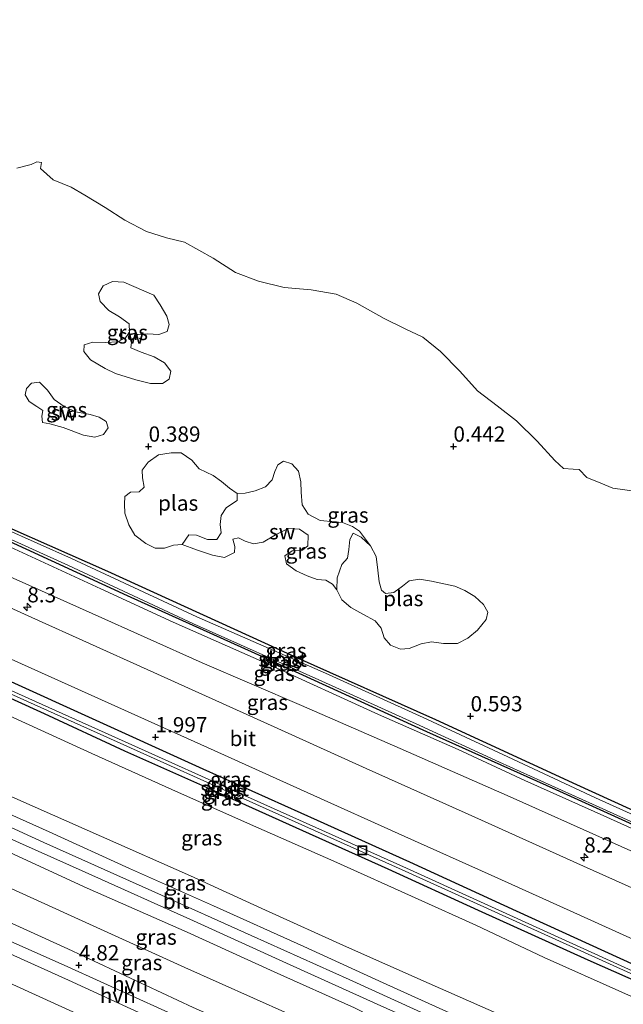
# Model space of a CAD drawing. Units: metres. Extents: x 70000 to 80000, y 387499 to 393752.
# Drawn here: x 72629 to 72728, y 390259 to 390420 of the extents above; entities that cross this region are included whole.
import ezdxf
from ezdxf.enums import TextEntityAlignment as Align

# ---------------------------------------------------------------- set-up
doc = ezdxf.new("R2010")
doc.units = ezdxf.units.M
doc.layers.get('0').update_dxf_attribs({"lineweight": 25})
for name, color, linetype, lineweight in [('B-ME-AM-KILOMETR-S-B1', 7, 'Continuous', 18), ('B-ME-GW-HOOGTEPUNT-S-B1', 10, 'Continuous', 25), ('B-ME-GW-INSTEEKWATERGANG-L-B1', 10, 'Continuous', 25), ('B-ME-GW-KRUINLIJN-L-B1', 93, 'Continuous', 18), ('B-ME-GW-TEENLIJN-L-B1', 93, 'Continuous', 18), ('B-ME-IE-GRASLAND-GV-B6', 93, 'Continuous', 18), ('B-ME-IE-GRONDWERKLIJN-GROND_NIETINGERICHT-GV-B6', 253, 'Continuous', 18), ('B-ME-IE-INRICHTINGSELEMENT-S-B1', 253, 'Continuous', 18), ('B-ME-OB-BEKLEDING-GV-B6', 253, 'Continuous', 18), ('B-ME-OB-WATERLIJN-L-B1', 133, 'OB-WATERLIJN', 18), ('B-ME-OG-WATER-GV-B6', 153, 'Continuous', 18), ('B-ME-VH-VERH_SOORT-BITUMEN-GV-B6', 8, 'IE-TERREINAFSCHEIDING-NATUURLIJK-HOUTWAL', 18), ('B-ME-VH-VERH_SOORT-HALF_VERHARDING-GV-B6', 8, 'IE-TERREINAFSCHEIDING-NATUURLIJK-HOUTWAL', 18)]:
    doc.layers.add(name, color=color, linetype=linetype, lineweight=lineweight)
doc.styles.add('NLCS-ISO', font='NLCS-ISO.TTF')
doc.linetypes.add('IE-TERREINAFSCHEIDING-NATUURLIJK-HOUTWAL', pattern='A,7,-1.5,[67,NLCS.SHX,S=0.75,R=45,X=0,Y=0],-1.5,7,-1.5,[70,NLCS.SHX,S=0.75,R=0,X=0,Y=0],-1.5', length=20)
doc.linetypes.add('OB-WATERLIJN', pattern='A,10,[32,NLCS.SHX,S=2,R=0,X=0,Y=0],-12', length=22)

# ---------------------------------------------------------------- blocks, each defined once
blk = doc.blocks.new('put')
for p, q in [((0.75, 0.75), (-0.75, 0.75)), ((-0.75, 0.75), (-0.75, -0.75)), ((0.75, -0.75), (0.75, 0.75)), ((-0.75, -0.75), (0.75, -0.75))]:
    blk.add_line(p, q)
blk.add_lwpolyline([(-0.625, 0.625), (0.625, 0.625), (0.625, -0.625), (-0.625, -0.625)], close=True)
blk = doc.blocks.new('hecto')
for p, q in [((0, 0.625), (-0.625, 0)), ((0, -0.625), (0, 0.625)), ((-0.625, 0), (0.625, 0)), ((0.625, 0), (0, -0.625))]:
    blk.add_line(p, q)
blk = doc.blocks.new('hoogtepunt')
for p, q in [((-0.5, 0), (0.5, 0)), ((0, 0.5), (0, -0.5))]:
    blk.add_line(p, q)

msp = doc.modelspace()

# ---------------------------------------------------------------- linework, layer by layer
at = {"layer": 'B-ME-GW-INSTEEKWATERGANG-L-B1'}
for points in [[(72497.17, 390395.399, 0.609), (72521.719, 390384.286, 0.613), (72548.07, 390372.033, 0.601), (72563.247, 390365.262, 0.593), (72590.967, 390352.952, 0.548), (72618.024, 390340.714, 0.626), (72643.248, 390329.561, 0.569), (72674.017, 390315.5, 0.573), (72697.032, 390305.227, 0.577), (72720.188, 390294.591, 0.662), (72741.412, 390284.901, 0.601), (72765.333, 390274.234, 0.605), (72786.771, 390264.731, 0.581), (72810.765, 390254.083, 0.597), (72826.023, 390247.545, 0.609), (72848.328, 390238.306, 0.638)], [(72847.157, 390236.079, 0.609), (72828.759, 390243.532, 0.626), (72808.373, 390252.312, 0.662), (72785.592, 390262.553, 0.658), (72767.147, 390270.891, 0.671), (72742.702, 390281.966, 0.671), (72716.843, 390293.709, 0.679), (72695.663, 390303.237, 0.658), (72670.854, 390314.507, 0.658), (72646.563, 390325.535, 0.667), (72621.561, 390336.958, 0.667), (72597.7, 390347.695, 0.638), (72574.273, 390358.286, 0.638), (72551.259, 390368.422, 0.658), (72529.352, 390378.416, 0.667), (72510.032, 390387.137, 0.658), (72496.277, 390393.341, 0.671)], [(72838.354, 390216.08, 1.881), (72817.204, 390225.563, 1.936), (72803.038, 390232.256, 1.891), (72787.158, 390239.346, 1.85), (72772.624, 390245.768, 1.854), (72759.504, 390251.532, 1.924), (72743.764, 390258.685, 1.948), (72729.844, 390264.942, 1.989), (72710.368, 390273.838, 1.944), (72692.823, 390281.862, 1.912), (72677.709, 390288.67, 1.956), (72658.945, 390297.109, 1.899), (72639.581, 390305.883, 1.883), (72617.104, 390316.103, 1.895), (72597.768, 390324.569, 1.895), (72578.974, 390332.994, 1.92), (72559.258, 390341.817, 1.903), (72538.892, 390351.182, 1.875), (72520.106, 390359.454, 1.907), (72504.17, 390366.642, 1.936), (72487.959, 390373.956, 1.936)], [(72487.047, 390372.075, 1.944), (72504.752, 390363.838, 1.932), (72520.756, 390356.706, 1.965), (72535.001, 390350.211, 1.887), (72549.497, 390343.711, 1.903), (72564.868, 390336.678, 1.985), (72579.266, 390330.208, 1.985), (72591.991, 390324.472, 1.944), (72605.121, 390318.73, 1.858), (72618.664, 390312.679, 1.838), (72632.899, 390306.22, 1.846), (72646.037, 390300.111, 1.981), (72659.826, 390293.995, 1.973), (72675.229, 390287.065, 1.875), (72689.261, 390280.759, 1.842), (72704.038, 390274.005, 1.94), (72722.032, 390265.868, 2.054), (72737.019, 390259.239, 2.063), (72753.459, 390251.855, 2.038), (72769.072, 390244.674, 1.952), (72785.236, 390237.592, 1.826), (72799.016, 390231.43, 1.846), (72818.589, 390222.423, 1.924), (72837.476, 390214.231, 1.869)]]:
    msp.add_polyline3d(points, dxfattribs=at)
at = {"layer": 'B-ME-GW-KRUINLIJN-L-B1'}
for points in [[(72845.627, 390233.013, 1.572), (72825.524, 390241.277, 1.601), (72804.948, 390249.89, 1.585), (72787.029, 390257.873, 1.609), (72768.79, 390265.916, 1.634), (72745.227, 390276.527, 1.687), (72725.413, 390285.347, 1.744), (72709.313, 390292.561, 1.732), (72691.274, 390300.511, 1.744), (72675.072, 390307.525, 1.773), (72658.795, 390314.508, 1.801), (72640.743, 390322.618, 1.752), (72621.508, 390331.171, 1.773), (72600.919, 390340.581, 1.785), (72581.137, 390349.689, 1.793), (72557.495, 390360.334, 1.732), (72540.937, 390368.074, 1.732), (72521.322, 390377.116, 1.732), (72501.94, 390385.926, 1.736), (72494.163, 390389.498, 1.74)], [(72480.776, 390359.033, 7.214), (72496.575, 390351.748, 7.19), (72511.557, 390345.062, 7.145), (72523.667, 390339.629, 7.018), (72536.072, 390333.889, 6.9), (72550.172, 390327.368, 6.843), (72562.974, 390321.341, 6.724), (72577.17, 390314.878, 6.651), (72591.33, 390308.442, 6.606), (72603.491, 390303.143, 6.557), (72615.71, 390297.87, 6.508), (72628.571, 390292.123, 6.5), (72642.288, 390286.046, 6.439), (72656.892, 390279.639, 6.467), (72669.16, 390273.98, 6.459), (72682.487, 390267.988, 6.508), (72695.995, 390261.958, 6.537), (72710.764, 390255.449, 6.573), (72725.371, 390248.832, 6.52), (72734.722, 390244.605, 6.528)], [(72478.556, 390354.67, 7.357), (72498.531, 390345.613, 7.304), (72519.045, 390336.544, 7.165), (72538.418, 390327.743, 7.035), (72557.822, 390318.922, 6.941), (72578.902, 390309.524, 6.818), (72596.351, 390301.574, 6.704), (72617.181, 390292.23, 6.647), (72632.824, 390285.101, 6.651), (72651.035, 390276.963, 6.635), (72666.827, 390269.853, 6.696), (72682.92, 390262.642, 6.692), (72697.767, 390255.873, 6.704), (72715.426, 390247.925, 6.737), (72732.919, 390239.954, 6.737), (72750.837, 390231.958, 6.635), (72771.772, 390222.626, 6.577), (72785.743, 390216.381, 6.61), (72799.533, 390210.147, 6.679), (72815.325, 390202.905, 6.692), (72830.041, 390196.308, 6.66)], [(72736.82, 390234.029, 6.528), (72724.4234, 390239.5805, 6.561), (72705.9667, 390246.8815, 6.622), (72702.4287, 390248.4828, 6.594), (72683.749, 390257.962, 6.569), (72670.584, 390263.893, 6.541), (72656.309, 390270.372, 6.508), (72639.927, 390277.605, 6.524), (72627.223, 390283.421, 6.52), (72613.486, 390289.448, 6.516), (72600.231, 390295.251, 6.471), (72586.778, 390301.226, 6.537), (72570.065, 390308.806, 6.622), (72555.333, 390315.343, 6.684), (72540.218, 390321.829, 6.712), (72525.252, 390328.389, 6.884), (72510.514, 390335.083, 7.002), (72495.589, 390341.895, 7.092), (72476.925, 390350.503, 7.165)], [(72821.497, 390181.9172, 4.782), (72813.8796, 390185.3004, 4.755), (72790.0702, 390195.7837, 4.74), (72762.4808, 390207.9091, 4.7648), (72742.0681, 390217.187, 4.7348), (72720.0436, 390227.0533, 4.7498), (72701.2664, 390235.2226, 4.7498), (72679.4061, 390245.1106, 4.7348), (72657.9715, 390255.0699, 4.7498), (72636.7448, 390264.7087, 4.8548), (72611.5027, 390275.9055, 4.8315), (72576.9792, 390292.2921, 4.8765), (72554.2334, 390302.8119, 4.9365), (72532.4297, 390312.9923, 4.9965), (72509.6257, 390323.4639, 5.1015), (72483.4933, 390335.2392, 5.0715), (72471.1113, 390340.8734, 5.1374)]]:
    msp.add_polyline3d(points, dxfattribs=at)
at = {"layer": 'B-ME-GW-TEENLIJN-L-B1'}
for points in [[(72495.917, 390392.599, 0.728), (72515.257, 390383.945, 0.72), (72532.943, 390375.903, 0.748), (72551.89, 390367.336, 0.744), (72567.746, 390360.113, 0.752), (72584.261, 390352.838, 0.683), (72601.004, 390345.199, 0.699), (72615.099, 390339.125, 0.691), (72630.074, 390332.23, 0.724), (72642.175, 390326.683, 0.732), (72654.057, 390321.22, 0.72), (72669.481, 390314.37, 0.752), (72687.718, 390306.079, 0.744), (72700.769, 390300.343, 0.752), (72711.69, 390295.265, 0.785), (72725.139, 390289.205, 0.764), (72741.129, 390282.035, 0.748), (72758.027, 390274.266, 0.764), (72773.156, 390267.491, 0.695), (72787.813, 390260.968, 0.695), (72808.05, 390251.825, 0.679), (72824.947, 390244.428, 0.675), (72842.217, 390237.455, 0.711), (72847.018, 390235.634, 0.683)], [(72486.438, 390370.238, 2.25), (72502.138, 390363.069, 2.197), (72521.701, 390354.061, 2.287), (72537.737, 390346.929, 2.112), (72555.438, 390338.806, 2.218), (72569.403, 390332.333, 2.238), (72583.856, 390325.605, 2.156), (72598.568, 390318.96, 2.132), (72610.903, 390313.272, 2.059), (72626.585, 390306.102, 2.026), (72640.688, 390299.643, 2.12), (72654.931, 390293.266, 2.116), (72667.595, 390287.646, 2.128), (72680.388, 390281.995, 2.144), (72694.207, 390275.792, 2.173), (72703.668, 390271.548, 2.234), (72714.881, 390266.251, 2.254), (72727.592, 390260.522, 2.369), (72742.507, 390253.914, 2.316)], [(72474.3817, 390346.2904, 5.391), (72475.141, 390345.9308, 5.3865), (72499.3644, 390335.2705, 5.3565), (72520.397, 390325.1656, 5.1915), (72542.9876, 390315.2289, 5.0565), (72563.9414, 390305.6351, 4.9665), (72586.2328, 390296.1428, 4.9665), (72600.9251, 390289.6253, 5.0565), (72614.8768, 390283.2171, 5.0265), (72655.9465, 390264.5894, 5.0498), (72678.4684, 390254.5216, 4.9598), (72701.6997, 390243.4283, 5.0048), (72720.2497, 390235.624, 5.0198), (72743.0804, 390225.5747, 4.9748), (72762.1629, 390217.1404, 4.9748), (72778.7496, 390209.5444, 4.9148), (72814.0376, 390193.7159, 4.89), (72825.6078, 390188.6472, 4.94)]]:
    msp.add_polyline3d(points, dxfattribs=at)
at = {"layer": 'B-ME-IE-GRASLAND-GV-B6'}
for points in [[(72741.412, 390284.901, 0.601), (72720.188, 390294.591, 0.662), (72697.032, 390305.227, 0.577), (72674.017, 390315.5, 0.573), (72643.248, 390329.561, 0.569), (72618.024, 390340.714, 0.626), (72590.967, 390352.952, 0.548), (72563.247, 390365.262, 0.593), (72548.07, 390372.033, 0.601), (72521.719, 390384.286, 0.613), (72497.17, 390395.399, 0.609), (72522.02, 390439.191, 0.15)], [(72628.376, 390395.612, 0.15), (72630.743, 390396.238, 0.15), (72631.679, 390396.66, 0.15), (72632.438, 390396.551, 0.15), (72632.265, 390395.532, 0.15), (72634.351, 390393.713, 0.15), (72637.279, 390392.501, 0.15), (72639.552, 390391.172, 0.15), (72642.906, 390389.155, 0.15), (72646.11, 390387.071, 0.15), (72649.672, 390385.22, 0.15), (72652.936, 390384.214, 0.15), (72655.877, 390383.504, 0.15), (72660.601, 390380.841, 0.15), (72664.282, 390378.507, 0.15), (72668.018, 390377.098, 0.15), (72672.241, 390376.076, 0.15), (72676.666, 390375.658, 0.15), (72680.784, 390374.972, 0.15), (72684.159, 390373.494, 0.15), (72688.625, 390370.943, 0.15), (72692.062, 390369.285, 0.15), (72694.997, 390367.889, 0.15), (72697.891, 390365.578, 0.15), (72701.046, 390362.364, 0.15), (72703.955, 390359.129, 0.15), (72707.155, 390356.643, 0.15), (72710.352, 390354.18, 0.15), (72713.75, 390350.877, 0.15), (72716.641, 390347.709, 0.15), (72718.034, 390346.399, 0.15), (72719.637, 390346.261, 0.15), (72720.607, 390346.204, 0.15), (72721.899, 390344.883, 0.15), (72724.156, 390343.961, 0.15), (72726.156, 390343.136, 0.15), (72730.052, 390342.639, 0.15)], [(72642.535, 390376.314, 0.352), (72641.773, 390375.032, 0.352), (72642.075, 390373.774, 0.352), (72643.488, 390372.254, 0.352), (72645.253, 390371.262, 0.352), (72646.797, 390370.069, 0.352), (72646.899, 390368.708, 0.352), (72646.226, 390367.805, 0.352), (72644.881, 390367.119, 0.352), (72642.987, 390367.058, 0.352), (72640.861, 390367.109, 0.352), (72639.415, 390366.626, 0.352), (72639.403, 390365.552, 0.352), (72640.449, 390364.192, 0.352), (72642.856, 390362.784, 0.352), (72644.569, 390361.939, 0.352), (72647.932, 390360.93, 0.352), (72650.302, 390360.307, 0.332), (72652.292, 390360.322, 0.32), (72653.398, 390361.042, 0.307), (72653.642, 390362.339, 0.311), (72652.613, 390363.678, 0.32), (72650.902, 390364.698, 0.32), (72648.764, 390365.462, 0.311), (72647.114, 390366.176, 0.307), (72647.244, 390367.502, 0.307), (72648.244, 390368.328, 0.303), (72649.829, 390368.471, 0.303), (72651.707, 390368.368, 0.303), (72653.052, 390368.832, 0.307), (72653.356, 390370, 0.311), (72652.98, 390371.367, 0.32), (72651.917, 390373.216, 0.324), (72650.862, 390374.812, 0.324), (72645.94, 390376.945, 0.352), (72644.089, 390377.058, 0.352), (72642.535, 390376.314, 0.352)], [(72729.906, 390263.796, 1.556), (72692.329, 390280.854, 1.495), (72664.139, 390293.469, 1.479), (72632.536, 390307.689, 1.43), (72606.546, 390319.405, 1.43), (72582.374, 390330.275, 1.442), (72549.417, 390345.184, 1.491), (72518.276, 390359.179, 1.491), (72501.678, 390366.621, 1.491), (72487.277, 390373.139, 1.507), (72487.959, 390373.956, 1.936), (72504.17, 390366.642, 1.936), (72520.106, 390359.454, 1.907), (72538.892, 390351.182, 1.875), (72559.258, 390341.817, 1.903), (72578.974, 390332.994, 1.92), (72597.768, 390324.569, 1.895), (72617.104, 390316.103, 1.895), (72639.581, 390305.883, 1.883), (72658.945, 390297.109, 1.899), (72677.709, 390288.67, 1.956), (72692.823, 390281.862, 1.912), (72710.368, 390273.838, 1.944), (72729.844, 390264.942, 1.989)], [(72542.955, 390372.626, 0.307), (72562.076, 390363.979, 0.307), (72581.72, 390355.409, 0.307), (72596.269, 390348.757, 0.307), (72613.141, 390341.132, 0.307), (72625.611, 390335.542, 0.307), (72636.86, 390330.459, 0.307), (72657.394, 390320.935, 0.307), (72678.405, 390311.498, 0.307), (72694.48, 390304.278, 0.307), (72707.537, 390298.245, 0.307), (72722.83, 390291.368, 0.307), (72733.593, 390286.479, 0.307)], [(72734.074, 390287.53, 0.307), (72723.306, 390292.421, 0.307), (72708.105, 390299.481, 0.307), (72695.062, 390305.543, 0.307), (72679.008, 390312.835, 0.307), (72657.904, 390322.072, 0.307), (72637.375, 390331.642, 0.307), (72626.109, 390336.644, 0.307), (72613.64, 390342.264, 0.307), (72596.76, 390349.843, 0.307), (72582.223, 390356.531, 0.307), (72562.553, 390365.149, 0.307), (72543.435, 390373.691, 0.307)], [(72548.07, 390372.033, 0.601), (72563.247, 390365.262, 0.593), (72590.967, 390352.952, 0.548), (72618.024, 390340.714, 0.626), (72643.248, 390329.561, 0.569), (72674.017, 390315.5, 0.573), (72697.032, 390305.227, 0.577), (72720.188, 390294.591, 0.662), (72741.412, 390284.901, 0.601)], [(72551.259, 390368.422, 0.658), (72574.273, 390358.286, 0.638), (72597.7, 390347.695, 0.638), (72621.561, 390336.958, 0.667), (72646.563, 390325.535, 0.667), (72670.854, 390314.507, 0.658), (72695.663, 390303.237, 0.658), (72716.843, 390293.709, 0.679), (72742.702, 390281.966, 0.671)], [(72742.702, 390281.966, 0.671), (72716.843, 390293.709, 0.679), (72695.663, 390303.237, 0.658), (72670.854, 390314.507, 0.658), (72646.563, 390325.535, 0.667), (72621.561, 390336.958, 0.667), (72597.7, 390347.695, 0.638), (72574.273, 390358.286, 0.638), (72551.259, 390368.422, 0.658)], [(72551.89, 390367.336, 0.744), (72567.746, 390360.113, 0.752), (72584.261, 390352.838, 0.683), (72601.004, 390345.199, 0.699), (72615.099, 390339.125, 0.691), (72630.074, 390332.23, 0.724), (72642.175, 390326.683, 0.732), (72654.057, 390321.22, 0.72), (72669.481, 390314.37, 0.752), (72687.718, 390306.079, 0.744), (72700.769, 390300.343, 0.752), (72711.69, 390295.265, 0.785), (72725.139, 390289.205, 0.764), (72741.129, 390282.035, 0.748)], [(72741.129, 390282.035, 0.748), (72725.139, 390289.205, 0.764), (72711.69, 390295.265, 0.785), (72700.769, 390300.343, 0.752), (72687.718, 390306.079, 0.744), (72669.481, 390314.37, 0.752), (72654.057, 390321.22, 0.72), (72642.175, 390326.683, 0.732), (72630.074, 390332.23, 0.724), (72615.099, 390339.125, 0.691), (72601.004, 390345.199, 0.699), (72584.261, 390352.838, 0.683), (72567.746, 390360.113, 0.752), (72551.89, 390367.336, 0.744)], [(72745.227, 390276.527, 1.687), (72725.413, 390285.347, 1.744), (72709.313, 390292.561, 1.732), (72691.274, 390300.511, 1.744), (72675.072, 390307.525, 1.773), (72658.795, 390314.508, 1.801), (72640.743, 390322.618, 1.752), (72621.508, 390331.171, 1.773), (72600.919, 390340.581, 1.785), (72581.137, 390349.689, 1.793), (72557.495, 390360.334, 1.732)], [(72557.495, 390360.334, 1.732), (72581.137, 390349.689, 1.793), (72600.919, 390340.581, 1.785), (72621.508, 390331.171, 1.773), (72640.743, 390322.618, 1.752), (72658.795, 390314.508, 1.801), (72675.072, 390307.525, 1.773), (72691.274, 390300.511, 1.744), (72709.313, 390292.561, 1.732), (72725.413, 390285.347, 1.744), (72745.227, 390276.527, 1.687)], [(72633.413, 390359.216, 0.352), (72632.135, 390360.529, 0.352), (72630.806, 390360.371, 0.352), (72629.968, 390359.503, 0.352), (72629.739, 390358.47, 0.352), (72630.406, 390357.357, 0.352), (72631.654, 390356.543, 0.352), (72632.675, 390355.871, 0.352), (72632.475, 390354.952, 0.352), (72632.622, 390353.928, 0.352), (72633.802, 390353.714, 0.352), (72635.975, 390353.114, 0.352), (72639.308, 390351.829, 0.352), (72641.187, 390351.494, 0.352), (72642.627, 390351.929, 0.352), (72643.392, 390353.047, 0.352), (72643.068, 390354.111, 0.352), (72641.894, 390354.776, 0.352), (72640.404, 390355.249, 0.352), (72638.07, 390355.695, 0.352), (72636.151, 390356.527, 0.352), (72634.519, 390357.681, 0.352), (72633.413, 390359.216, 0.352)], [(72737.061, 390274.172, 2.12), (72721.332, 390281.215, 2.124), (72703.513, 390289.218, 2.112), (72685.696, 390297.196, 2.075), (72668.93, 390304.806, 2.067), (72649.753, 390313.422, 2.054), (72630.85, 390321.958, 2.083), (72614.074, 390329.528, 2.03), (72598.058, 390336.851, 2.054), (72586.144, 390342.175, 2.075), (72572.645, 390348.196, 2.046), (72557.708, 390354.964, 2.034)], [(72542.614, 390353.383, 2.001), (72563.529, 390344.01, 2.046), (72581.809, 390335.753, 2.079), (72600.929, 390327.102, 2.091), (72620.382, 390318.316, 2.038), (72637.894, 390310.458, 2.059), (72659.687, 390300.659, 2.042), (72676.023, 390293.276, 2.059), (72692.023, 390286.079, 2.063), (72706.161, 390279.739, 2.103), (72720.824, 390273.087, 2.095), (72735.942, 390266.299, 2.12)], [(72649.529, 390334.091, 0.377), (72651.057, 390333.323, 0.377), (72652.6, 390333.323, 0.377), (72654.085, 390333.814, 0.377), (72655.536, 390333.905, 0.377), (72657.87, 390333.04, 0.377), (72660.471, 390332.164, 0.377), (72662.478, 390331.821, 0.377), (72664.098, 390332.597, 0.377), (72664.16, 390333.624, 0.377), (72663.843, 390334.775, 0.377), (72664.758, 390335.026, 0.377), (72665.842, 390334.455, 0.377), (72667.217, 390334.042, 0.377), (72668.787, 390334.333, 0.377), (72670.834, 390335.495, 0.377), (72672.903, 390336.552, 0.377), (72674.775, 390336.438, 0.377), (72676.151, 390335.476, 0.377), (72676.144, 390333.732, 0.377), (72675.241, 390332.982, 0.377), (72673.56, 390332.912, 0.377), (72672.358, 390332.089, 0.377), (72672.635, 390330.779, 0.377), (72674.206, 390329.586, 0.377), (72675.985, 390328.764, 0.377), (72677.674, 390328.176, 0.377), (72679.097, 390328.08, 0.377), (72680.169, 390327.438, 0.377), (72680.864, 390326.503, 0.377), (72681.711, 390324.853, 0.377), (72683.159, 390323.62, 0.377), (72685.149, 390322.514, 0.377), (72687.14, 390321.426, 0.377), (72688.122, 390320.206, 0.377), (72688.661, 390318.651, 0.377), (72689.7, 390317.399, 0.377), (72691.311, 390316.744, 0.377), (72692.728, 390316.869, 0.377), (72694.68, 390317.665, 0.377), (72696.409, 390317.965, 0.377), (72698.349, 390317.673, 0.377), (72700.659, 390317.682, 0.377), (72702.344, 390318.557, 0.377), (72703.967, 390319.902, 0.377), (72705.391, 390321.63, 0.377), (72705.666, 390322.844, 0.377), (72704.923, 390324.071, 0.377), (72703.529, 390325.378, 0.377), (72701.877, 390326.378, 0.377), (72700.209, 390327.12, 0.377), (72696.418, 390327.919, 0.377), (72694.451, 390328.251, 0.377), (72692.766, 390327.994, 0.377), (72691.65, 390327.087, 0.377), (72690.238, 390326.075, 0.377), (72688.868, 390325.869, 0.377), (72688.203, 390326.463, 0.377), (72687.846, 390327.821, 0.377), (72687.622, 390329.699, 0.377), (72687.328, 390331.955, 0.377), (72686.392, 390333.721, 0.377), (72684.596, 390336.125, 0.377), (72683.419, 390336.86, 0.377), (72681.789, 390337.514, 0.377), (72680.515, 390337.646, 0.377), (72678.145, 390337.884, 0.377), (72676.179, 390338.874, 0.377), (72675.204, 390340.417, 0.377), (72675.027, 390342.513, 0.377), (72674.964, 390344.217, 0.377), (72674.608, 390345.942, 0.377), (72673.514, 390347.139, 0.377), (72672.14, 390347.561, 0.377), (72671.205, 390346.98, 0.377), (72670.714, 390345.866, 0.377), (72670.289, 390344.502, 0.377), (72669.16, 390343.353, 0.377), (72667.477, 390342.699, 0.377), (72665.84, 390342.327, 0.377), (72664.517, 390342.302, 0.377), (72663.294, 390343.185, 0.377), (72661.987, 390344.25, 0.377), (72660.587, 390345.256, 0.377), (72658.315, 390346.353, 0.377), (72657.097, 390347.742, 0.377), (72655.367, 390348.945, 0.377), (72653.687, 390348.97, 0.377), (72651.65, 390348.597, 0.377), (72649.946, 390347.404, 0.377), (72648.973, 390346.089, 0.377), (72649.013, 390344.862, 0.377), (72649.273, 390343.321, 0.377), (72648.484, 390342.546, 0.377), (72647.061, 390342.511, 0.377), (72646.119, 390341.766, 0.377), (72646.044, 390340.545, 0.377), (72646.111, 390339.065, 0.377), (72646.739, 390337.132, 0.377), (72647.734, 390335.452, 0.377), (72649.529, 390334.091, 0.377)], [(72549.198, 390344.698, 1.491), (72582.155, 390329.79, 1.442), (72606.328, 390318.919, 1.43), (72632.317, 390307.203, 1.43), (72663.921, 390292.983, 1.479), (72692.11, 390280.368, 1.495), (72729.687, 390263.31, 1.556)], [(72549.497, 390343.711, 1.903), (72564.868, 390336.678, 1.985), (72579.266, 390330.208, 1.985), (72591.991, 390324.472, 1.944), (72605.121, 390318.73, 1.858), (72618.664, 390312.679, 1.838), (72632.899, 390306.22, 1.846), (72646.037, 390300.111, 1.981), (72659.826, 390293.995, 1.973), (72675.229, 390287.065, 1.875), (72689.261, 390280.759, 1.842), (72704.038, 390274.005, 1.94), (72722.032, 390265.868, 2.054), (72737.019, 390259.239, 2.063)], [(72737.019, 390259.239, 2.063), (72722.032, 390265.868, 2.054), (72704.038, 390274.005, 1.94), (72689.261, 390280.759, 1.842), (72675.229, 390287.065, 1.875), (72659.826, 390293.995, 1.973), (72646.037, 390300.111, 1.981), (72632.899, 390306.22, 1.846), (72618.664, 390312.679, 1.838), (72605.121, 390318.73, 1.858), (72591.991, 390324.472, 1.944), (72579.266, 390330.208, 1.985), (72564.868, 390336.678, 1.985), (72549.497, 390343.711, 1.903)], [(72729.844, 390264.942, 1.989), (72710.368, 390273.838, 1.944), (72692.823, 390281.862, 1.912), (72677.709, 390288.67, 1.956), (72658.945, 390297.109, 1.899), (72639.581, 390305.883, 1.883), (72617.104, 390316.103, 1.895), (72597.768, 390324.569, 1.895), (72578.974, 390332.994, 1.92), (72559.258, 390341.817, 1.903)], [(72742.507, 390253.914, 2.316), (72727.592, 390260.522, 2.369), (72714.881, 390266.251, 2.254), (72703.668, 390271.548, 2.234), (72694.207, 390275.792, 2.173), (72680.388, 390281.995, 2.144), (72667.595, 390287.646, 2.128), (72654.931, 390293.266, 2.116), (72640.688, 390299.643, 2.12), (72626.585, 390306.102, 2.026), (72610.903, 390313.272, 2.059), (72598.568, 390318.96, 2.132), (72583.856, 390325.605, 2.156), (72569.403, 390332.333, 2.238), (72555.438, 390338.806, 2.218)], [(72555.438, 390338.806, 2.218), (72569.403, 390332.333, 2.238), (72583.856, 390325.605, 2.156), (72598.568, 390318.96, 2.132), (72610.903, 390313.272, 2.059), (72626.585, 390306.102, 2.026), (72640.688, 390299.643, 2.12), (72654.931, 390293.266, 2.116), (72667.595, 390287.646, 2.128), (72680.388, 390281.995, 2.144), (72694.207, 390275.792, 2.173), (72703.668, 390271.548, 2.234), (72714.881, 390266.251, 2.254), (72727.592, 390260.522, 2.369), (72742.507, 390253.914, 2.316)], [(72550.172, 390327.368, 6.843), (72562.974, 390321.341, 6.724), (72577.17, 390314.878, 6.651), (72591.33, 390308.442, 6.606), (72603.491, 390303.143, 6.557), (72615.71, 390297.87, 6.508), (72628.571, 390292.123, 6.5), (72642.288, 390286.046, 6.439), (72656.892, 390279.639, 6.467), (72669.16, 390273.98, 6.459), (72682.487, 390267.988, 6.508), (72695.995, 390261.958, 6.537), (72710.764, 390255.449, 6.573), (72725.371, 390248.832, 6.52), (72734.722, 390244.605, 6.528)], [(72734.722, 390244.605, 6.528), (72725.371, 390248.832, 6.52), (72710.764, 390255.449, 6.573), (72695.995, 390261.958, 6.537), (72682.487, 390267.988, 6.508), (72669.16, 390273.98, 6.459), (72656.892, 390279.639, 6.467), (72642.288, 390286.046, 6.439), (72628.571, 390292.123, 6.5), (72615.71, 390297.87, 6.508), (72603.491, 390303.143, 6.557), (72591.33, 390308.442, 6.606), (72577.17, 390314.878, 6.651), (72562.974, 390321.341, 6.724), (72550.172, 390327.368, 6.843)], [(72738.043, 390239.769, 6.72), (72717.774, 390248.932, 6.753), (72702.272, 390255.874, 6.696), (72688.477, 390262.098, 6.692), (72675.467, 390268.031, 6.675), (72660.662, 390274.68, 6.671), (72646.873, 390280.833, 6.671), (72633.703, 390286.821, 6.667), (72619.177, 390293.353, 6.679), (72601.583, 390301.323, 6.671), (72583.195, 390309.583, 6.782), (72566.809, 390316.909, 6.875), (72550.802, 390324.055, 6.953)], [(72559.043, 390316.424, 6.896), (72574.992, 390309.292, 6.794), (72592.27, 390301.494, 6.684), (72607.121, 390294.79, 6.614), (72623.156, 390287.562, 6.63), (72639.579, 390280.21, 6.61), (72657.382, 390272.229, 6.647), (72672.631, 390265.328, 6.659), (72687.512, 390258.601, 6.663), (72703.7017, 390251.3102, 6.5691), (72702.4287, 390248.4828, 6.594), (72683.749, 390257.962, 6.569), (72670.584, 390263.893, 6.541), (72656.309, 390270.372, 6.508), (72639.927, 390277.605, 6.524), (72627.223, 390283.421, 6.52), (72613.486, 390289.448, 6.516), (72600.231, 390295.251, 6.471), (72586.778, 390301.226, 6.537), (72570.065, 390308.806, 6.622), (72555.333, 390315.343, 6.684)], [(72542.9876, 390315.2289, 5.0565), (72563.9414, 390305.6351, 4.9665), (72586.2328, 390296.1428, 4.9665), (72600.9251, 390289.6253, 5.0565), (72614.8768, 390283.2171, 5.0265), (72655.9465, 390264.5894, 5.0498), (72678.4684, 390254.5216, 4.9598), (72701.6997, 390243.4283, 5.0048), (72720.2497, 390235.624, 5.0198), (72743.0804, 390225.5747, 4.9748)], [(72743.0804, 390225.5747, 4.9748), (72720.2497, 390235.624, 5.0198), (72701.6997, 390243.4283, 5.0048), (72678.4684, 390254.5216, 4.9598), (72655.9465, 390264.5894, 5.0498), (72614.8768, 390283.2171, 5.0265), (72600.9251, 390289.6253, 5.0565), (72586.2328, 390296.1428, 4.9665), (72563.9414, 390305.6351, 4.9665), (72542.9876, 390315.2289, 5.0565)], [(72555.333, 390315.343, 6.684), (72570.065, 390308.806, 6.622), (72586.778, 390301.226, 6.537), (72600.231, 390295.251, 6.471), (72613.486, 390289.448, 6.516), (72627.223, 390283.421, 6.52), (72639.927, 390277.605, 6.524), (72656.309, 390270.372, 6.508), (72670.584, 390263.893, 6.541), (72683.749, 390257.962, 6.569), (72702.4287, 390248.4828, 6.594), (72705.9667, 390246.8815, 6.622), (72724.4234, 390239.5805, 6.561), (72736.82, 390234.029, 6.528)], [(72733.61, 390223.9431, 4.8098), (72704.0063, 390237.3036, 4.8548), (72680.1979, 390247.9146, 4.8998), (72657.3005, 390258.0113, 4.8998), (72636.7636, 390267.6371, 4.8848), (72612.8141, 390278.5023, 4.9815), (72596.8444, 390285.7725, 4.9665), (72571.0768, 390297.9687, 5.0415), (72544.6431, 390309.8834, 5.0415)]]:
    msp.add_polyline3d(points, dxfattribs=at)
at = {"layer": 'B-ME-IE-GRONDWERKLIJN-GROND_NIETINGERICHT-GV-B6'}
for points in [[(72647.932, 390360.93, 0.352), (72644.569, 390361.939, 0.352), (72642.856, 390362.784, 0.352), (72640.449, 390364.192, 0.352), (72639.403, 390365.552, 0.352), (72639.415, 390366.626, 0.352), (72640.861, 390367.109, 0.352), (72642.987, 390367.058, 0.352), (72644.881, 390367.119, 0.352), (72646.226, 390367.805, 0.352), (72646.899, 390368.708, 0.352), (72646.797, 390370.069, 0.352), (72645.253, 390371.262, 0.352), (72643.488, 390372.254, 0.352), (72642.075, 390373.774, 0.352), (72641.773, 390375.032, 0.352), (72642.535, 390376.314, 0.352), (72644.089, 390377.058, 0.352), (72645.94, 390376.945, 0.352), (72650.862, 390374.812, 0.324), (72651.917, 390373.216, 0.324), (72652.98, 390371.367, 0.32), (72653.356, 390370, 0.311), (72653.052, 390368.832, 0.307), (72651.707, 390368.368, 0.303), (72649.829, 390368.471, 0.303), (72648.244, 390368.328, 0.303), (72647.244, 390367.502, 0.307), (72647.114, 390366.176, 0.307), (72648.764, 390365.462, 0.311), (72650.902, 390364.698, 0.32), (72652.613, 390363.678, 0.32), (72653.642, 390362.339, 0.311), (72653.398, 390361.042, 0.307), (72652.292, 390360.322, 0.32), (72650.302, 390360.307, 0.332), (72647.932, 390360.93, 0.352)], [(72635.975, 390353.114, 0.352), (72633.802, 390353.714, 0.352), (72632.622, 390353.928, 0.352), (72632.475, 390354.952, 0.352), (72632.675, 390355.871, 0.352), (72631.654, 390356.543, 0.352), (72630.406, 390357.357, 0.352), (72629.739, 390358.47, 0.352), (72629.968, 390359.503, 0.352), (72630.806, 390360.371, 0.352), (72632.135, 390360.529, 0.352), (72633.413, 390359.216, 0.352), (72634.519, 390357.681, 0.352), (72636.151, 390356.527, 0.352), (72638.07, 390355.695, 0.352), (72640.404, 390355.249, 0.352), (72641.894, 390354.776, 0.352), (72643.068, 390354.111, 0.352), (72643.392, 390353.047, 0.352), (72642.627, 390351.929, 0.352), (72641.187, 390351.494, 0.352), (72639.308, 390351.829, 0.352), (72635.975, 390353.114, 0.352)], [(72686.392, 390333.721, 0.377), (72684.894, 390335.141, 0.377), (72683.53, 390335.762, 0.377), (72683.031, 390334.77, 0.377), (72682.817, 390333.132, 0.377), (72682.645, 390331.7, 0.377), (72681.69, 390330.648, 0.377), (72680.952, 390328.442, 0.377), (72680.864, 390326.503, 0.377), (72680.169, 390327.438, 0.377), (72679.097, 390328.08, 0.377), (72677.674, 390328.176, 0.377), (72675.985, 390328.764, 0.377), (72674.206, 390329.586, 0.377), (72672.635, 390330.779, 0.377), (72672.358, 390332.089, 0.377), (72673.56, 390332.912, 0.377), (72675.241, 390332.982, 0.377), (72676.144, 390333.732, 0.377), (72676.151, 390335.476, 0.377), (72674.775, 390336.438, 0.377), (72672.903, 390336.552, 0.377), (72670.834, 390335.495, 0.377), (72668.787, 390334.333, 0.377), (72667.217, 390334.042, 0.377), (72665.842, 390334.455, 0.377), (72664.758, 390335.026, 0.377), (72663.843, 390334.775, 0.377), (72664.16, 390333.624, 0.377), (72664.098, 390332.597, 0.377), (72662.478, 390331.821, 0.377), (72660.471, 390332.164, 0.377), (72657.87, 390333.04, 0.377), (72655.536, 390333.905, 0.377), (72656.612, 390335.515, 0.377), (72657.881, 390335.439, 0.377), (72659.655, 390334.765, 0.377), (72661.198, 390334.756, 0.377), (72661.91, 390335.831, 0.377), (72661.742, 390337.187, 0.377), (72661.917, 390338.681, 0.377), (72662.733, 390339.914, 0.377), (72663.585, 390340.558, 0.377), (72664.544, 390341.123, 0.377), (72664.517, 390342.302, 0.377), (72665.84, 390342.327, 0.377), (72667.477, 390342.699, 0.377), (72669.16, 390343.353, 0.377), (72670.289, 390344.502, 0.377), (72670.714, 390345.866, 0.377), (72671.205, 390346.98, 0.377), (72672.14, 390347.561, 0.377), (72673.514, 390347.139, 0.377), (72674.608, 390345.942, 0.377), (72674.964, 390344.217, 0.377), (72675.027, 390342.513, 0.377), (72675.204, 390340.417, 0.377), (72676.179, 390338.874, 0.377), (72678.145, 390337.884, 0.377), (72680.515, 390337.646, 0.377), (72681.789, 390337.514, 0.377), (72683.419, 390336.86, 0.377), (72684.596, 390336.125, 0.377), (72686.392, 390333.721, 0.377)]]:
    msp.add_polyline3d(points, dxfattribs=at)
at = {"layer": 'B-ME-OB-BEKLEDING-GV-B6'}
for points in [[(72466.6175, 390333.43, 3.1922), (72468.966, 390337.32, 4.2308), (72493.8913, 390326.134, 4.2165), (72519.3532, 390314.6983, 4.1865), (72545.8375, 390303.2458, 4.2015), (72564.9688, 390294.8016, 4.2015), (72574.6837, 390290.507, 4.2015), (72593.1964, 390282.2799, 4.1715), (72611.0103, 390274.1626, 4.2015), (72636.8947, 390262.489, 4.2548), (72659.3632, 390252.1904, 4.2998), (72677.7754, 390243.808, 4.2998), (72699.0997, 390234.2384, 4.2398), (72721.527, 390224.1903, 4.2548), (72745.2879, 390213.4849, 4.2848), (72766.1707, 390204.2002, 4.3148), (72789.815, 390193.8507, 4.215), (72811.6391, 390183.8937, 4.245), (72820.3225, 390179.9943, 4.245), (72817.9714, 390176.1452, 3.0966)], [(72467.4651, 390333.0517, 3.1965), (72479.1717, 390327.9983, 3.1065), (72504.5066, 390316.6451, 3.0765), (72525.7978, 390307.1866, 3.0465), (72540.6444, 390300.6428, 3.0465), (72557.1761, 390293.4543, 3.0765), (72578.1002, 390284.0141, 3.0765), (72602.9188, 390272.9882, 3.0315), (72615.931, 390267.1685, 3.0015), (72643.2111, 390254.7709, 3.1448), (72673.1092, 390241.2065, 3.1598), (72697.7674, 390230.0426, 3.0998), (72722.234, 390219.0656, 3.0848), (72745.5978, 390208.6088, 3.0848), (72765.405, 390199.7053, 3.0998), (72795.6248, 390186.1646, 3.12), (72817.9714, 390176.1452, 3.0966)], [(72817.9714, 390176.1452, 3.0966), (72795.6248, 390186.1646, 3.12), (72765.405, 390199.7053, 3.0998), (72745.5978, 390208.6088, 3.0848), (72722.234, 390219.0656, 3.0848), (72697.7674, 390230.0426, 3.0998), (72673.1092, 390241.2065, 3.1598), (72643.2111, 390254.7709, 3.1448), (72615.931, 390267.1685, 3.0015), (72602.9188, 390272.9882, 3.0315), (72578.1002, 390284.0141, 3.0765), (72557.1761, 390293.4543, 3.0765), (72540.6444, 390300.6428, 3.0465), (72525.7978, 390307.1866, 3.0465), (72504.5066, 390316.6451, 3.0765), (72479.1717, 390327.9983, 3.1065), (72467.4651, 390333.0517, 3.1965)]]:
    msp.add_polyline3d(points, dxfattribs=at)
at = {"layer": 'B-ME-OB-WATERLIJN-L-B1'}
msp.add_polyline3d([(72628.376, 390395.612, 0.15), (72630.743, 390396.238, 0.15), (72631.679, 390396.66, 0.15), (72632.438, 390396.551, 0.15), (72632.265, 390395.532, 0.15), (72634.351, 390393.713, 0.15), (72637.279, 390392.501, 0.15), (72639.552, 390391.172, 0.15), (72642.906, 390389.155, 0.15), (72646.11, 390387.071, 0.15), (72649.672, 390385.22, 0.15), (72652.936, 390384.214, 0.15), (72655.877, 390383.504, 0.15), (72660.601, 390380.841, 0.15), (72664.282, 390378.507, 0.15), (72668.018, 390377.098, 0.15), (72672.241, 390376.076, 0.15), (72676.666, 390375.658, 0.15), (72680.784, 390374.972, 0.15), (72684.159, 390373.494, 0.15), (72688.625, 390370.943, 0.15), (72692.062, 390369.285, 0.15), (72694.997, 390367.889, 0.15), (72697.891, 390365.578, 0.15), (72701.046, 390362.364, 0.15), (72703.955, 390359.129, 0.15), (72707.155, 390356.643, 0.15), (72710.352, 390354.18, 0.15), (72713.75, 390350.877, 0.15), (72716.641, 390347.709, 0.15), (72718.034, 390346.399, 0.15), (72719.637, 390346.261, 0.15), (72720.607, 390346.204, 0.15), (72721.899, 390344.883, 0.15), (72724.156, 390343.961, 0.15), (72726.156, 390343.136, 0.15), (72730.052, 390342.639, 0.15)], dxfattribs=at)
at = {"layer": 'B-ME-OG-WATER-GV-B6'}
for points in [[(72730.052, 390342.639, 0.15), (72726.156, 390343.136, 0.15), (72724.156, 390343.961, 0.15), (72721.899, 390344.883, 0.15), (72720.607, 390346.204, 0.15), (72719.637, 390346.261, 0.15), (72718.034, 390346.399, 0.15), (72716.641, 390347.709, 0.15), (72713.75, 390350.877, 0.15), (72710.352, 390354.18, 0.15), (72707.155, 390356.643, 0.15), (72703.955, 390359.129, 0.15), (72701.046, 390362.364, 0.15), (72697.891, 390365.578, 0.15), (72694.997, 390367.889, 0.15), (72692.062, 390369.285, 0.15), (72688.625, 390370.943, 0.15), (72684.159, 390373.494, 0.15), (72680.784, 390374.972, 0.15), (72676.666, 390375.658, 0.15), (72672.241, 390376.076, 0.15), (72668.018, 390377.098, 0.15), (72664.282, 390378.507, 0.15), (72660.601, 390380.841, 0.15), (72655.877, 390383.504, 0.15), (72652.936, 390384.214, 0.15), (72649.672, 390385.22, 0.15), (72646.11, 390387.071, 0.15), (72642.906, 390389.155, 0.15), (72639.552, 390391.172, 0.15), (72637.279, 390392.501, 0.15), (72634.351, 390393.713, 0.15), (72632.265, 390395.532, 0.15), (72632.438, 390396.551, 0.15), (72631.679, 390396.66, 0.15), (72630.743, 390396.238, 0.15), (72628.376, 390395.612, 0.15)], [(72729.687, 390263.31, 1.556), (72692.11, 390280.368, 1.495), (72663.921, 390292.983, 1.479), (72632.317, 390307.203, 1.43), (72606.328, 390318.919, 1.43), (72582.155, 390329.79, 1.442), (72549.198, 390344.698, 1.491), (72518.06, 390358.693, 1.491), (72501.479, 390366.173, 1.491), (72487.054, 390372.655, 1.507), (72487.277, 390373.139, 1.507), (72501.678, 390366.621, 1.491), (72518.276, 390359.179, 1.491), (72549.417, 390345.184, 1.491), (72582.374, 390330.275, 1.442), (72606.546, 390319.405, 1.43), (72632.536, 390307.689, 1.43), (72664.139, 390293.469, 1.479), (72692.329, 390280.854, 1.495), (72729.906, 390263.796, 1.556)], [(72733.593, 390286.479, 0.307), (72722.83, 390291.368, 0.307), (72707.537, 390298.245, 0.307), (72694.48, 390304.278, 0.307), (72678.405, 390311.498, 0.307), (72657.394, 390320.935, 0.307), (72636.86, 390330.459, 0.307), (72625.611, 390335.542, 0.307), (72613.141, 390341.132, 0.307), (72596.269, 390348.757, 0.307), (72581.72, 390355.409, 0.307), (72562.076, 390363.979, 0.307), (72542.955, 390372.626, 0.307)], [(72543.435, 390373.691, 0.307), (72562.553, 390365.149, 0.307), (72582.223, 390356.531, 0.307), (72596.76, 390349.843, 0.307), (72613.64, 390342.264, 0.307), (72626.109, 390336.644, 0.307), (72637.375, 390331.642, 0.307), (72657.904, 390322.072, 0.307), (72679.008, 390312.835, 0.307), (72695.062, 390305.543, 0.307), (72708.105, 390299.481, 0.307), (72723.306, 390292.421, 0.307), (72734.074, 390287.53, 0.307)], [(72664.517, 390342.302, 0.377), (72664.544, 390341.123, 0.377), (72663.585, 390340.558, 0.377), (72662.733, 390339.914, 0.377), (72661.917, 390338.681, 0.377), (72661.742, 390337.187, 0.377), (72661.91, 390335.831, 0.377), (72661.198, 390334.756, 0.377), (72659.655, 390334.765, 0.377), (72657.881, 390335.439, 0.377), (72656.612, 390335.515, 0.377), (72655.536, 390333.905, 0.377), (72654.085, 390333.814, 0.377), (72652.6, 390333.323, 0.377), (72651.057, 390333.323, 0.377), (72649.529, 390334.091, 0.377), (72647.734, 390335.452, 0.377), (72646.739, 390337.132, 0.377), (72646.111, 390339.065, 0.377), (72646.044, 390340.545, 0.377), (72646.119, 390341.766, 0.377), (72647.061, 390342.511, 0.377), (72648.484, 390342.546, 0.377), (72649.273, 390343.321, 0.377), (72649.013, 390344.862, 0.377), (72648.973, 390346.089, 0.377), (72649.946, 390347.404, 0.377), (72651.65, 390348.597, 0.377), (72653.687, 390348.97, 0.377), (72655.367, 390348.945, 0.377), (72657.097, 390347.742, 0.377), (72658.315, 390346.353, 0.377), (72660.587, 390345.256, 0.377), (72661.987, 390344.25, 0.377), (72663.294, 390343.185, 0.377), (72664.517, 390342.302, 0.377)], [(72686.392, 390333.721, 0.377), (72687.328, 390331.955, 0.377), (72687.622, 390329.699, 0.377), (72687.846, 390327.821, 0.377), (72688.203, 390326.463, 0.377), (72688.868, 390325.869, 0.377), (72690.238, 390326.075, 0.377), (72691.65, 390327.087, 0.377), (72692.766, 390327.994, 0.377), (72694.451, 390328.251, 0.377), (72696.418, 390327.919, 0.377), (72700.209, 390327.12, 0.377), (72701.877, 390326.378, 0.377), (72703.529, 390325.378, 0.377), (72704.923, 390324.071, 0.377), (72705.666, 390322.844, 0.377), (72705.391, 390321.63, 0.377), (72703.967, 390319.902, 0.377), (72702.344, 390318.557, 0.377), (72700.659, 390317.682, 0.377), (72698.349, 390317.673, 0.377), (72696.409, 390317.965, 0.377), (72694.68, 390317.665, 0.377), (72692.728, 390316.869, 0.377), (72691.311, 390316.744, 0.377), (72689.7, 390317.399, 0.377), (72688.661, 390318.651, 0.377), (72688.122, 390320.206, 0.377), (72687.14, 390321.426, 0.377), (72685.149, 390322.514, 0.377), (72683.159, 390323.62, 0.377), (72681.711, 390324.853, 0.377), (72680.864, 390326.503, 0.377), (72680.952, 390328.442, 0.377), (72681.69, 390330.648, 0.377), (72682.645, 390331.7, 0.377), (72682.817, 390333.132, 0.377), (72683.031, 390334.77, 0.377), (72683.53, 390335.762, 0.377), (72684.894, 390335.141, 0.377), (72686.392, 390333.721, 0.377)]]:
    msp.add_polyline3d(points, dxfattribs=at)
at = {"layer": 'B-ME-VH-VERH_SOORT-BITUMEN-GV-B6'}
for points in [[(72557.708, 390354.964, 2.034), (72572.645, 390348.196, 2.046), (72586.144, 390342.175, 2.075), (72598.058, 390336.851, 2.054), (72614.074, 390329.528, 2.03), (72630.85, 390321.958, 2.083), (72649.753, 390313.422, 2.054), (72668.93, 390304.806, 2.067), (72685.696, 390297.196, 2.075), (72703.513, 390289.218, 2.112), (72721.332, 390281.215, 2.124), (72737.061, 390274.172, 2.12)], [(72735.942, 390266.299, 2.12), (72720.824, 390273.087, 2.095), (72706.161, 390279.739, 2.103), (72692.023, 390286.079, 2.063), (72676.023, 390293.276, 2.059), (72659.687, 390300.659, 2.042), (72637.894, 390310.458, 2.059), (72620.382, 390318.316, 2.038), (72600.929, 390327.102, 2.091), (72581.809, 390335.753, 2.079), (72563.529, 390344.01, 2.046), (72542.614, 390353.383, 2.001)], [(72550.802, 390324.055, 6.953), (72566.809, 390316.909, 6.875), (72583.195, 390309.583, 6.782), (72601.583, 390301.323, 6.671), (72619.177, 390293.353, 6.679), (72633.703, 390286.821, 6.667), (72646.873, 390280.833, 6.671), (72660.662, 390274.68, 6.671), (72675.467, 390268.031, 6.675), (72688.477, 390262.098, 6.692), (72702.272, 390255.874, 6.696), (72717.774, 390248.932, 6.753), (72738.043, 390239.769, 6.72)], [(72735.174, 390237.118, 6.696), (72718.098, 390244.81, 6.712), (72707.2302, 390249.717, 6.578), (72703.7017, 390251.3102, 6.5691), (72687.512, 390258.601, 6.663), (72672.631, 390265.328, 6.659), (72657.382, 390272.229, 6.647), (72639.579, 390280.21, 6.61), (72623.156, 390287.562, 6.63), (72607.121, 390294.79, 6.614), (72592.27, 390301.494, 6.684), (72574.992, 390309.292, 6.794), (72559.043, 390316.424, 6.896)]]:
    msp.add_polyline3d(points, dxfattribs=at)
at = {"layer": 'B-ME-VH-VERH_SOORT-HALF_VERHARDING-GV-B6'}
for points in [[(72544.6431, 390309.8834, 5.0415), (72571.0768, 390297.9687, 5.0415), (72596.8444, 390285.7725, 4.9665), (72612.8141, 390278.5023, 4.9815), (72636.7636, 390267.6371, 4.8848), (72657.3005, 390258.0113, 4.8998), (72680.1979, 390247.9146, 4.8998), (72704.0063, 390237.3036, 4.8548), (72733.61, 390223.9431, 4.8098)], [(72745.2879, 390213.4849, 4.2848), (72721.527, 390224.1903, 4.2548), (72699.0997, 390234.2384, 4.2398), (72677.7754, 390243.808, 4.2998), (72659.3632, 390252.1904, 4.2998), (72636.8947, 390262.489, 4.2548), (72611.0103, 390274.1626, 4.2015), (72593.1964, 390282.2799, 4.1715), (72574.6837, 390290.507, 4.2015), (72564.9688, 390294.8016, 4.2015), (72545.8375, 390303.2458, 4.2015)], [(72554.2334, 390302.8119, 4.9365), (72576.9792, 390292.2921, 4.8765), (72611.5027, 390275.9055, 4.8315), (72636.7448, 390264.7087, 4.8548), (72657.9715, 390255.0699, 4.7498), (72679.4061, 390245.1106, 4.7348), (72701.2664, 390235.2226, 4.7498), (72720.0436, 390227.0533, 4.7498), (72742.0681, 390217.187, 4.7348)], [(72742.0681, 390217.187, 4.7348), (72720.0436, 390227.0533, 4.7498), (72701.2664, 390235.2226, 4.7498), (72679.4061, 390245.1106, 4.7348), (72657.9715, 390255.0699, 4.7498), (72636.7448, 390264.7087, 4.8548), (72611.5027, 390275.9055, 4.8315), (72576.9792, 390292.2921, 4.8765), (72554.2334, 390302.8119, 4.9365)]]:
    msp.add_polyline3d(points, dxfattribs=at)

# ---------------------------------------------------------------- block references
at = {"layer": 'B-ME-AM-KILOMETR-S-B1', "rotation": 90}
for p in [(72630.109, 390323.657, 2.026), (72721.444, 390282.644, 2.046)]:
    msp.add_blockref('hecto', p, dxfattribs=at)
at = {"layer": 'B-ME-GW-HOOGTEPUNT-S-B1', "rotation": 90}
for p in [(72650, 390350, 0.389), (72650, 390350, 0.389), (72700, 390350, 0.442), (72700, 390350, 0.442), (72702.812, 390305.799, 0.593), (72702.812, 390305.799, 0.593), (72651.137, 390302.347, 1.997), (72651.137, 390302.347, 1.997), (72638.5792, 390264.9716, 4.82), (72638.5792, 390264.9716, 4.82)]:
    msp.add_blockref('hoogtepunt', p, dxfattribs=at)
at = {"layer": 'B-ME-IE-INRICHTINGSELEMENT-S-B1', "rotation": 90}
msp.add_blockref('put', (72685.064, 390283.806, 1.748), dxfattribs=at)

# ---------------------------------------------------------------- texts
at = {"layer": 'B-ME-AM-KILOMETR-S-B1', "ltscale": 0.2, "style": 'NLCS-ISO'}
for s, p in [('8.3', (72630.109, 390323.657, 2.026)), ('8.2', (72721.444, 390282.644, 2.046))]:
    msp.add_text(s, height=2.5, dxfattribs=at).set_placement(p, align=Align.BOTTOM_LEFT)
at = {"layer": 'B-ME-GW-HOOGTEPUNT-S-B1', "ltscale": 0.2, "style": 'NLCS-ISO'}
for s, p in [('0.389', (72650, 390350, 0.389)), ('0.389', (72650, 390350, 0.389)), ('0.442', (72700, 390350, 0.442)), ('0.442', (72700, 390350, 0.442)), ('0.593', (72702.812, 390305.799, 0.593)), ('0.593', (72702.812, 390305.799, 0.593)), ('1.997', (72651.137, 390302.347, 1.997)), ('1.997', (72651.137, 390302.347, 1.997)), ('4.82', (72638.5792, 390264.9716, 4.82)), ('4.82', (72638.5792, 390264.9716, 4.82))]:
    msp.add_text(s, height=2.5, dxfattribs=at).set_placement(p, align=Align.BOTTOM_LEFT)
at = {"layer": 'B-ME-IE-GRASLAND-GV-B6', "ltscale": 0.2, "style": 'NLCS-ISO'}
for p in [(72646.5225, 390368.6825), (72636.5655, 390356.0115), (72682.707, 390338.7485), (72675.855, 390332.857), (72672.56, 390316.521), (72671.537, 390314.4875), (72671.8505, 390314.9075), (72670.5905, 390312.806), (72669.488, 390308.0525), (72662.8155, 390294.607), (72663.462, 390295.4175), (72662.357, 390293.443), (72661.957, 390292.376), (72658.72, 390285.842), (72656.031, 390278.452), (72651.2343, 390269.5751), (72648.8838, 390265.3964)]:
    msp.add_text('gras', height=2.5, dxfattribs=at).set_placement(p, align=Align.MIDDLE_CENTER)
at = {"layer": 'B-ME-IE-GRONDWERKLIJN-GROND_NIETINGERICHT-GV-B6', "ltscale": 0.2, "style": 'NLCS-ISO'}
for p in [(72647.1051, 390368.1167), (72636.1222, 390355.4912), (72671.9146, 390336.0199)]:
    msp.add_text('sw', height=2.5, dxfattribs=at).set_placement(p, align=Align.MIDDLE_CENTER)
at = {"layer": 'B-ME-OG-WATER-GV-B6', "ltscale": 0.2, "style": 'NLCS-ISO'}
for s, p in [('plas', (72654.8467, 390340.7171)), ('plas', (72691.7754, 390325.0729)), ('sloot', (72671.9892, 390315.1367)), ('sloot', (72662.471, 390293.9548))]:
    msp.add_text(s, height=2.5, dxfattribs=at).set_placement(p, align=Align.MIDDLE_CENTER)
at = {"layer": 'B-ME-VH-VERH_SOORT-BITUMEN-GV-B6', "ltscale": 0.2, "style": 'NLCS-ISO'}
for p in [(72665.4555, 390302.1288), (72654.5054, 390275.4581)]:
    msp.add_text('bit', height=2.5, dxfattribs=at).set_placement(p, align=Align.MIDDLE_CENTER)
at = {"layer": 'B-ME-VH-VERH_SOORT-HALF_VERHARDING-GV-B6', "ltscale": 0.2, "style": 'NLCS-ISO'}
for p in [(72646.9733, 390261.8984), (72644.9523, 390260.0151)]:
    msp.add_text('hvh', height=2.5, dxfattribs=at).set_placement(p, align=Align.MIDDLE_CENTER)

doc.saveas('drawing.dxf')
